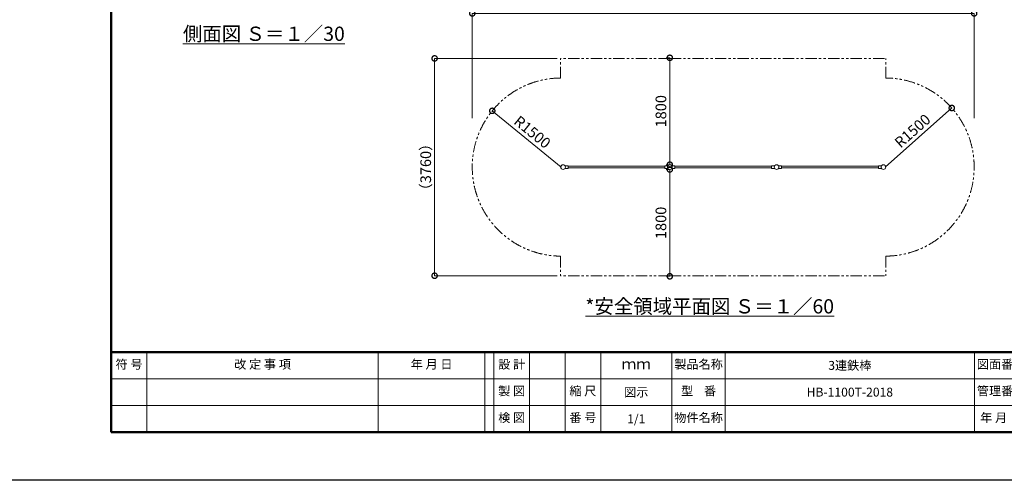
# Model space of a CAD drawing. Extents: x -29 to 25228, y -14 to 9236.
# Drawn here: x 12669 to 20968, y -14 to 3865 of the extents above; entities that cross this region are included whole.
import ezdxf
from ezdxf.enums import TextEntityAlignment as Align

# ---------------------------------------------------------------- set-up
doc = ezdxf.new("R2010")
doc.units = 0
doc.header["$MEASUREMENT"] = 0
doc.header["$PDMODE"] = 1
doc.linetypes.add('PHANTOM', pattern=[63.5, 31.75, -6.35, 6.35, -6.35, 6.35, -6.35])
doc.layers.get('0').update_dxf_attribs({"linetype": 'CONTINUOUS'})
doc.layers.get('DefPoints').update_dxf_attribs({"linetype": 'CONTINUOUS'})
for name, color, linetype, lineweight in [('FRAM3', 1, 'CONTINUOUS', 50), ('外形線', 7, 'CONTINUOUS', 18), ('寸法線', 3, 'CONTINUOUS', 18), ('想像線', 11, 'PHANTOM', 18), ('文字', 4, 'CONTINUOUS', 18), ('細線', 8, 'CONTINUOUS', 18)]:
    doc.layers.add(name, color=color, linetype=linetype, lineweight=lineweight)
doc.styles.get("Standard").update_dxf_attribs({"font": 'TXT.SHX', "bigfont": 'bigfont.shx'})
doc.dimstyles.new('30-60', dxfattribs={"dimscale": 30, "dimtxt": 3, "dimasz": 3, "dimexe": 0, "dimexo": 1, "dimgap": 1, "dimtad": 3, "dimdec": 1, "dimlfac": 2, "dimdsep": 46, "dimtxsty": 'STANDARD', "dimblk": 'DOTSMALL', "dimcen": 0, "dimclrd": 3, "dimclre": 256, "dimclrt": 7, "dimadec": 3, "dimazin": 2, "dimtfac": 1, "dimtdec": 1, "dimtix": 1, "dimtmove": 2, "dimatfit": 2, "dimldrblk": 'OPEN', "dimfxl": 1, "dimtolj": 1, "dimlwd": -1, "dimlwe": -1, "dimarcsym": 0})

# ---------------------------------------------------------------- blocks, each defined once
blk = doc.blocks.new('快工房表題欄1')
at = {"layer": 'FRAM3'}
for p, q in [((0, 22.5), (-377.5, 22.5)), ((-377.5, 22.5), (-377.5, 0)), ((0, 0), (-377.5, 0))]:
    blk.add_line(p, q, dxfattribs=at)
at = {"layer": '外形線'}
for p, q in [((-272.5, 22.5), (-272.5, 0)), ((-270, 22.5), (-270, 0)), ((-250, 22.5), (-250, 0)), ((-220, 22.5), (-220, 0)), ((-135, 22.5), (-135, 0)), ((0, 15), (-377.5, 15)), ((-75, 7.5), (-377.5, 7.5))]:
    blk.add_line(p, q, dxfattribs=at)
at = {"layer": '細線'}
for p, q in [((-367.5, 22.5), (-367.5, 0)), ((-302.5, 22.5), (-302.5, 0)), ((-260, 22.5), (-260, 0)), ((-240, 22.5), (-240, 0)), ((-205, 22.5), (-205, 0))]:
    blk.add_line(p, q, dxfattribs=at)
at = {"layer": '文字', "attachment_point": 5}
for s, insert, char_height, width in [('符 号', (-372.5, 18.75), 2.5, 10), ('改 定 事 項', (-335, 18.75), 2.5, 65), ('年 月 日', (-287.5, 18.75), 2.5, 30), ('設 計', (-265, 18.75), 2.5, 10), ('ｍｍ', (-230, 18.75), 3, 20), ('製品名称', (-212.5, 18.75), 2.5, 15), ('図面番号', (-127.5, 18.75), 2.5, 15), ('製 図', (-265, 11.25), 2.5, 10), ('縮 尺', (-245, 11.25), 2.5, 10), ('型    番', (-212.5, 11.25), 2.5, 15), ('管理番号', (-127.5, 11.25), 2.5, 15), ('検 図', (-265, 3.75), 2.5, 10), ('番 号', (-245, 3.75), 2.5, 10), ('物件名称', (-212.5, 3.75), 2.5, 15), ('年 月 日', (-127.5, 3.75), 2.5, 15)]:
    blk.add_mtext(s, dxfattribs=dict(at, insert=insert, char_height=char_height, width=width))
at = {"layer": '文字'}
for tag, p in [('設計', (-255, 18.75)), ('製品名称', (-170, 18.75)), ('図面番号', (-97.5, 18.75)), ('JOB', (-40, 18.75)), ('A*', (-5, 18.75)), ('符号１', (-372.5, 11.25)), ('改定事項１', (-335, 11.25)), ('改定年月日１', (-287.5, 11.25)), ('製図', (-255, 11.25)), ('縮尺', (-230, 11.25)), ('型番', (-170, 11.25)), ('管理番号', (-97.5, 11.25)), ('符号２', (-372.5, 3.75)), ('改定事項２', (-335, 3.75)), ('改定年月日２', (-287.5, 3.75)), ('検図', (-255, 3.75)), ('番号', (-230, 3.75)), ('物件名称', (-170, 3.75)), ('年月日', (-97.5, 3.75))]:
    blk.add_attdef(tag, text='', height=2.5, dxfattribs=at).set_placement(p, align=Align.MIDDLE_CENTER)
blk = doc.blocks.new('_DotSmall')
at = {"layer": 'FRAM3', "color": 0, "const_width": 0.5}
blk.add_lwpolyline([(-0.0625, 0, 1), (0.0625, 0, 1)], format="xyb", close=True, dxfattribs=at)
blk = doc.blocks.new('*D86')
at = {"layer": 'DefPoints', "color": 0, "transparency": 16777216}
for p in [(17228.7, 3539.1), (16166.4, 1709.1), (17228.7, 1709.1)]:
    blk.add_point(p, dxfattribs=at)
at = {"layer": '寸法線', "transparency": 16777216}
for p, q in [((17198.7, 3539.1), (16166.4, 3539.1)), ((17198.7, 1709.1), (16166.4, 1709.1))]:
    blk.add_line(p, q, dxfattribs=at)
at = {"layer": '寸法線', "color": 3, "transparency": 16777216}
blk.add_line((16166.4, 3539.1), (16166.4, 1709.1), dxfattribs=at)
at = {"layer": '寸法線', "color": 3, "transparency": 16777216, "xscale": 90, "yscale": 90, "zscale": 90}
for p, rotation in [((16166.4, 3539.1), 90), ((16166.4, 1709.1), 270)]:
    blk.add_blockref('_DotSmall', p, dxfattribs=dict(at, rotation=rotation))
at = {"layer": '寸法線', "color": 7, "transparency": 16777216, "insert": (16091.4, 2624.1), "char_height": 90, "attachment_point": 5, "rotation": 90}
blk.add_mtext('\\A1;（3760）', dxfattribs=at)
blk = doc.blocks.new('_OPEN')
at = {"color": 0, "linetype": 'ByBlock'}
for p, q in [((-1, 0.167), (0, 0)), ((0, 0), (-1, -0.167)), ((0, 0), (-1, 0))]:
    blk.add_line(p, q, dxfattribs=at)
blk = doc.blocks.new('*D87')
at = {"layer": 'DefPoints', "color": 0, "transparency": 16777216}
for p in [(20713.7, 3918), (16483.7, 3007), (20713.7, 3007)]:
    blk.add_point(p, dxfattribs=at)
at = {"layer": '寸法線', "transparency": 16777216}
for p, q in [((16483.7, 3037), (16483.7, 3918)), ((20713.7, 3037), (20713.7, 3918))]:
    blk.add_line(p, q, dxfattribs=at)
at = {"layer": '寸法線', "color": 3, "transparency": 16777216}
blk.add_line((16483.7, 3918), (20713.7, 3918), dxfattribs=at)
at = {"layer": '寸法線', "color": 3, "transparency": 16777216, "xscale": 90, "yscale": 90, "zscale": 90, "rotation": 180}
blk.add_blockref('_DotSmall', (16483.7, 3918), dxfattribs=at)
at = {"layer": '寸法線', "color": 3, "transparency": 16777216, "xscale": 90, "yscale": 90, "zscale": 90}
blk.add_blockref('_DotSmall', (20713.7, 3918), dxfattribs=at)
at = {"layer": '寸法線', "color": 7, "transparency": 16777216, "insert": (18598.7, 3993), "char_height": 90, "attachment_point": 5}
blk.add_mtext('\\A1;（8560）', dxfattribs=at)
blk = doc.blocks.new('*D88')
at = {"layer": 'DefPoints', "color": 0, "transparency": 16777216}
for p in [(20524.9, 3121.6), (19963.7, 2624.1)]:
    blk.add_point(p, dxfattribs=at)
at = {"layer": '寸法線', "color": 3, "transparency": 16777216}
blk.add_line((19963.7, 2624.1), (20524.9, 3121.6), dxfattribs=at)
at = {"layer": '寸法線', "color": 3, "transparency": 16777216, "xscale": 90, "yscale": 90, "zscale": 90, "rotation": 41.55708962345133}
blk.add_blockref('_DotSmall', (20524.9, 3121.6), dxfattribs=at)
at = {"layer": '寸法線', "color": 7, "transparency": 16777216, "insert": (20194.5, 2929), "char_height": 90, "attachment_point": 5, "rotation": 41.55709}
blk.add_mtext('\\A1;R1500', dxfattribs=at)
blk = doc.blocks.new('*D89')
at = {"layer": 'DefPoints', "color": 0, "transparency": 16777216}
for p in [(16652.1, 3097.7), (17233.7, 2624.1)]:
    blk.add_point(p, dxfattribs=at)
at = {"layer": '寸法線', "color": 3, "transparency": 16777216}
blk.add_line((17233.7, 2624.1), (16652.1, 3097.7), dxfattribs=at)
at = {"layer": '寸法線', "color": 3, "transparency": 16777216, "xscale": 90, "yscale": 90, "zscale": 90, "rotation": 140.8410899831964}
blk.add_blockref('_DotSmall', (16652.1, 3097.7), dxfattribs=at)
at = {"layer": '寸法線', "color": 7, "transparency": 16777216, "insert": (16990.3, 2919), "char_height": 90, "attachment_point": 5, "rotation": 320.84109}
blk.add_mtext('\\A1;R1500', dxfattribs=at)
blk = doc.blocks.new('*D90')
at = {"layer": 'DefPoints', "color": 0, "transparency": 16777216}
for p in [(18148.7, 2604.1), (18148.7, 2604.1), (18148.7, 1704.1)]:
    blk.add_point(p, dxfattribs=at)
at = {"layer": '寸法線', "transparency": 16777216}
for p, q in [((18118.7, 2604.1), (18148.7, 2604.1)), ((18118.7, 1704.1), (18148.7, 1704.1))]:
    blk.add_line(p, q, dxfattribs=at)
at = {"layer": '寸法線', "color": 3, "transparency": 16777216}
blk.add_line((18148.7, 1704.1), (18148.7, 2604.1), dxfattribs=at)
at = {"layer": '寸法線', "color": 3, "transparency": 16777216, "xscale": 90, "yscale": 90, "zscale": 90}
for p, rotation in [((18148.7, 2604.1), 90), ((18148.7, 1704.1), 270)]:
    blk.add_blockref('_DotSmall', p, dxfattribs=dict(at, rotation=rotation))
at = {"layer": '寸法線', "color": 7, "transparency": 16777216, "insert": (18073.7, 2154.1), "char_height": 90, "attachment_point": 5, "rotation": 90}
blk.add_mtext('\\A1;1800', dxfattribs=at)
blk = doc.blocks.new('*D91')
at = {"layer": 'DefPoints', "color": 0, "transparency": 16777216}
for p in [(18148.7, 3544.1), (18148.7, 2644.1), (18148.7, 2644.1)]:
    blk.add_point(p, dxfattribs=at)
at = {"layer": '寸法線', "transparency": 16777216}
for p, q in [((18118.7, 3544.1), (18148.7, 3544.1)), ((18118.7, 2644.1), (18148.7, 2644.1))]:
    blk.add_line(p, q, dxfattribs=at)
at = {"layer": '寸法線', "color": 3, "transparency": 16777216}
blk.add_line((18148.7, 3544.1), (18148.7, 2644.1), dxfattribs=at)
at = {"layer": '寸法線', "color": 3, "transparency": 16777216, "xscale": 90, "yscale": 90, "zscale": 90}
for p, rotation in [((18148.7, 3544.1), 90), ((18148.7, 2644.1), 270)]:
    blk.add_blockref('_DotSmall', p, dxfattribs=dict(at, rotation=rotation))
at = {"layer": '寸法線', "color": 7, "transparency": 16777216, "insert": (18073.7, 3094.1), "char_height": 90, "attachment_point": 5, "rotation": 90}
blk.add_mtext('\\A1;1800', dxfattribs=at)

msp = doc.modelspace()

# ---------------------------------------------------------------- linework, layer by layer
at = {"layer": 'DefPoints'}
msp.add_lwpolyline([(12571, 8896.5), (25171, 8896.5), (25171, -13.5), (12571, -13.5)], close=True, dxfattribs=at)
at = {"layer": 'FRAM3', "color": 1, "linetype": 'Continuous'}
msp.add_lwpolyline([(13441, 391.5), (13441, 8491.5), (24766, 8491.5), (24766, 391.5)], close=True, dxfattribs=at)
at = {"layer": '外形線'}
for p, q in [((17265.202, 2635.317), (17291.166, 2635.317)), ((17291.166, 2612.817), (17265.202, 2612.817)), ((17291.166, 2635.317), (17291.166, 2612.817)), ((17291.166, 2631.067), (18106.166, 2631.067)), ((17291.166, 2617.067), (18106.166, 2617.067)), ((18106.166, 2635.317), (18106.166, 2612.817)), ((18132.13, 2635.317), (18106.166, 2635.317)), ((18106.166, 2612.817), (18132.13, 2612.817)), ((18165.202, 2635.317), (18191.166, 2635.317)), ((18191.166, 2612.817), (18165.202, 2612.817)), ((18191.166, 2635.317), (18191.166, 2612.817)), ((18191.166, 2631.067), (19006.166, 2631.067)), ((18191.166, 2617.067), (19006.166, 2617.067)), ((19032.13, 2635.317), (19006.166, 2635.317)), ((19006.166, 2635.317), (19006.166, 2612.817)), ((19006.166, 2612.817), (19032.13, 2612.817)), ((19065.202, 2635.317), (19091.166, 2635.317)), ((19091.166, 2612.817), (19065.202, 2612.817)), ((19091.166, 2635.317), (19091.166, 2612.817)), ((19091.166, 2631.067), (19906.166, 2631.067)), ((19091.166, 2617.067), (19906.166, 2617.067)), ((19906.166, 2635.317), (19906.166, 2612.817)), ((19932.13, 2635.317), (19906.166, 2635.317)), ((19906.166, 2612.817), (19932.13, 2612.817))]:
    msp.add_line(p, q, dxfattribs=at)
for centre in [(17248.666, 2624.067), (18148.666, 2624.067), (19048.666, 2624.067), (19948.666, 2624.067)]:
    msp.add_circle(centre, 20, dxfattribs=at)
at = {"layer": '想像線', "ltscale": 3}
for p, q in [((17228.666, 3374.05), (17228.666, 3539.067)), ((18148.666, 3539.067), (17228.666, 3539.067)), ((18148.666, 3539.067), (19968.666, 3539.067)), ((19968.666, 3374.05), (19968.666, 3539.067)), ((17228.666, 1874.083), (17228.666, 1709.067)), ((19968.666, 1874.083), (19968.666, 1709.067)), ((18148.666, 1709.067), (17228.666, 1709.067)), ((18148.666, 1709.067), (19968.666, 1709.067))]:
    msp.add_line(p, q, dxfattribs=at)
for centre, start, end in [((17233.666, 2624.067), 90.3819747, 269.6180253), ((19963.666, 2624.067), 270.3819747, 89.6180253)]:
    msp.add_arc(centre, 750, start, end, dxfattribs=at)

# ---------------------------------------------------------------- block references
at = {"layer": '外形線'}
ref = msp.add_blockref('快工房表題欄1', (24766, 391.5), dxfattribs=dict(at, xscale=30, yscale=30, zscale=30))
ref.add_attrib('製品名称', '3連鉄棒', dxfattribs={"layer": '文字', "height": 75}).set_placement((19666, 954), align=Align.MIDDLE_CENTER)
ref.add_attrib('型番', 'HB-1100T-2018', dxfattribs={"layer": '文字', "height": 75}).set_placement((19666, 729), align=Align.MIDDLE_CENTER)
ref.add_attrib('縮尺', '図示', dxfattribs={"layer": '文字', "height": 75}).set_placement((17866, 729), align=Align.MIDDLE_CENTER)
ref.add_attrib('番号', '1/1', dxfattribs={"layer": '文字', "height": 75}).set_placement((17866, 504), align=Align.MIDDLE_CENTER)

# ---------------------------------------------------------------- texts
at = {"layer": '文字', "char_height": 120, "attachment_point": 5}
for s, insert in [('{\\L側面図 Ｓ＝１／30}', (14727.329, 3746.514)), ('{\\L*安全領域平面図 Ｓ＝１／60}', (18484.815, 1451.357))]:
    msp.add_mtext(s, dxfattribs=dict(at, insert=insert))

# ---------------------------------------------------------------- dimensions: what is measured, and where the dimension line sits
at = {"layer": '寸法線'}
dim = msp.add_linear_dim(base=(20713.666, 3918.03), p1=(16483.666, 3007.023), p2=(20713.666, 3007.023), text='（8560）', dimstyle='30-60', dxfattribs=at)
dim.commit()
dim.dimension.update_dxf_attribs({"geometry": '*D87', "text_midpoint": (18598.666, 3993.03)})
for base, p1, p2, angle, picture, middle in [((18148.666, 2644.067), (18148.666, 3544.067), (18148.666, 2644.067), 270, '*D91', (18073.666, 3094.067)), ((18148.666, 2604.067), (18148.666, 1704.067), (18148.666, 2604.067), 90, '*D90', (18073.666, 2154.067))]:
    dim = msp.add_linear_dim(base=base, p1=p1, p2=p2, angle=angle, dimstyle='30-60', dxfattribs=at)
    dim.commit()
    dim.dimension.update_dxf_attribs({"geometry": picture, "text_midpoint": middle})
dim = msp.add_linear_dim(base=(16166.353, 1709.067), p1=(17228.666, 3539.067), p2=(17228.666, 1709.067), angle=90, text='（3760）', dimstyle='30-60', dxfattribs=at)
dim.commit()
dim.dimension.update_dxf_attribs({"geometry": '*D86', "text_midpoint": (16091.353, 2624.067)})
for center, mpoint, picture, middle in [((17233.666, 2624.067), (16652.118, 3097.672), '*D89', (16990.252, 2919.024)), ((19963.666, 2624.067), (20524.887, 3121.591), '*D88', (20194.524, 2928.951))]:
    dim = msp.add_radius_dim(center=center, mpoint=mpoint, dimstyle='30-60', dxfattribs=at)
    dim.commit()
    dim.dimension.update_dxf_attribs({"geometry": picture, "text_midpoint": middle})

doc.saveas('drawing.dxf')
